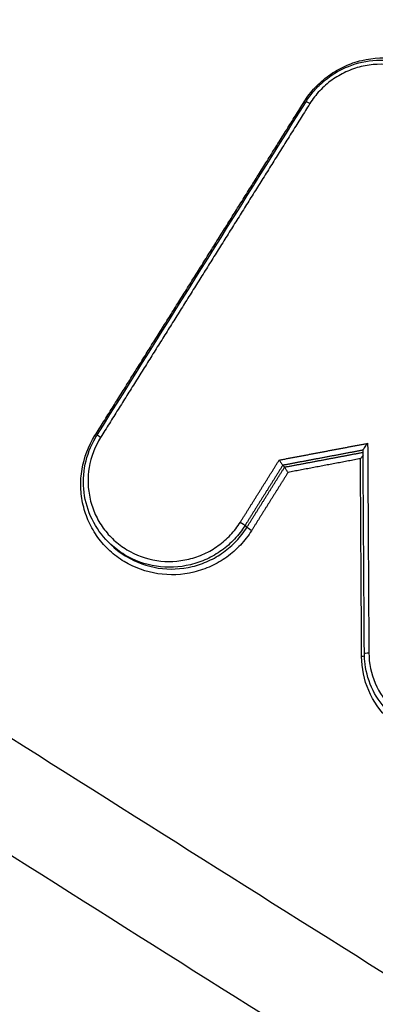
# Model space of a CAD drawing. Units: millimetres. Extents: x -8278 to 8760, y -5262 to 5049.
# Drawn here: x -4056 to -4049, y 2224 to 2244 of the extents above; entities that cross this region are included whole.
import ezdxf

# ---------------------------------------------------------------- set-up
doc = ezdxf.new("R2010")
doc.units = ezdxf.units.MM
doc.header["$LTSCALE"] = 20
doc.linetypes.add('HIDDEN', pattern=[9.525, 6.35, -3.175])
doc.layers.add('2d', color=230, linetype='Continuous')
doc.layers.add('ASTMF3101-TrainingEnvelope_Hatch', color=222, linetype='HIDDEN')

msp = doc.modelspace()

# ---------------------------------------------------------------- hatches: boundary and pattern name
at = {"layer": 'ASTMF3101-TrainingEnvelope_Hatch'}
h = msp.add_hatch(dxfattribs=at)
h.set_pattern_fill('ANSI31', color=256, scale=100, angle=45)
h.set_pattern_definition([(90, (-4114.78, 2488.5), (-317.5, 0.0002), [])])
h.paths.add_polyline_path([(-4109.704, 3465.87, 0.414214), (-4236.984, 3465.87), (-5111.902, 2590.953, 0.372813), (-5120.343, 2473.421, 0.14545), (-5145.39, 2459.85), (-5263.482, 2341.759), (-5336.049, 2269.192), (-5418.334, 2186.907, 0.414214), (-5418.334, 2116.197), (-5357.991, 2055.854), (-4983.702, 1681.564), (-4923.359, 1621.222, 0.414214), (-4852.649, 1621.221), (-4697.797, 1776.073), (-4579.705, 1894.164, 0.139864), (-4566.372, 1918.143), (-4079.025, 1430.795, 0.299701), (-3982.058, 1410.832), (-3918.707, 1347.481, 0.414214), (-3791.428, 1347.481), (-2975.273, 2163.635, 0.414214), (-2975.273, 2290.914), (-3050.523, 2366.164, 0.208134), (-3076.827, 2432.991)])

# ---------------------------------------------------------------- linework, layer by layer
at = {"layer": '2d'}
for p, q in [((-4051.124, 2234.628), (-4051.088, 2234.592)), ((-4051.877, 2233.427), (-4051.84, 2233.39)), ((-4054.604, 2233.096), (-4054.568, 2233.061))]:
    msp.add_line(p, q, dxfattribs=at)
for centre, ratio, start_param, end_param in [((-4050.706, 2241.897), 0.085644, 1.730022, 2.056159), ((-4050.574, 2241.832), 0.085632, -1.411568, 0), ((-4054.882, 2235.236), 0.088307, 1.729408, 2.057831), ((-4054.75, 2235.17), 0.088295, -1.412182, 0)]:
    msp.add_ellipse(centre, major_axis=(-0.0847, 0.0531), ratio=ratio, start_param=start_param, end_param=end_param, dxfattribs=at)
at = {"layer": '2d', "extrusion": (0, 0, -1)}
for centre, major_axis, ratio, start_param, end_param in [((-4051.962, 2233.478), (-0.0847, 0.0531), 0.088026, 1.41212, 2.971316), ((-4051.756, 2233.339), (-0.0847, 0.0531), 0.088005, 4.553707, 6.112909), ((-4049.558, 2230.827), (-0.1, -0.0006), 0.158747, 4.023821, 4.625578), ((-4049.395, 2230.868), (-0.1, -0.0006), 0.158715, 0, 1.483952)]:
    msp.add_ellipse(centre, major_axis=major_axis, ratio=ratio, start_param=start_param, end_param=end_param, dxfattribs=at)
at = {"layer": '2d'}
for points, knots in [([(-4014.466, 2356.11), (-4015.701, 2357.345), (-4017.071, 2358.462), (-4019.341, 2359.86), (-4020.12, 2360.285), (-4021.88, 2361.028), (-4022.87, 2361.294), (-4024.312, 2361.47), (-4024.793, 2361.497), (-4025.759, 2361.489), (-4026.251, 2361.452), (-4027.695, 2361.241), (-4028.631, 2360.975), (-4030.392, 2360.222), (-4031.208, 2359.756), (-4032.362, 2358.852), (-4032.729, 2358.509), (-4033.364, 2357.863), (-4033.648, 2357.554), (-4035.084, 2356.003), (-4036.206, 2354.774), (-4038.471, 2352.305), (-4039.603, 2351.07), (-4042.996, 2347.365), (-4045.255, 2344.894), (-4052.033, 2337.482), (-4056.544, 2332.533), (-4065.556, 2322.636), (-4070.06, 2317.689), (-4075.12, 2312.118), (-4075.681, 2311.499), (-4076.805, 2310.263), (-4077.364, 2309.67), (-4079.133, 2307.615), (-4080.146, 2306.051), (-4081.72, 2302.723), (-4082.287, 2300.984), (-4082.947, 2297.345), (-4083.028, 2295.502), (-4082.769, 2292.769), (-4082.613, 2291.957), (-4082.351, 2290.309), (-4082.223, 2289.484), (-4081.842, 2287.004), (-4081.588, 2285.338), (-4080.81, 2280.391), (-4080.297, 2277.093), (-4078.773, 2267.197), (-4077.778, 2260.599), (-4076.536, 2252.35), (-4076.287, 2250.702), (-4075.934, 2248.239), (-4075.837, 2247.42), (-4075.486, 2245.618), (-4075.244, 2244.726), (-4074.65, 2243.009), (-4074.299, 2242.18), (-4073.479, 2240.556), (-4073.004, 2239.756), (-4071.44, 2237.496), (-4070.206, 2236.153), (-4068.777, 2234.973)], [0, 0, 0, 0, 0.03125, 0.03125, 0.046875, 0.046875, 0.0625, 0.0625, 0.070312, 0.070312, 0.078125, 0.078125, 0.09375, 0.09375, 0.109375, 0.109375, 0.117187, 0.117187, 0.125, 0.125, 0.15625, 0.15625, 0.1875, 0.1875, 0.25, 0.25, 0.375, 0.375, 0.5, 0.5, 0.515625, 0.515625, 0.53125, 0.53125, 0.5625, 0.5625, 0.59375, 0.59375, 0.625, 0.625, 0.640625, 0.640625, 0.65625, 0.65625, 0.6875, 0.6875, 0.75, 0.75, 0.875, 0.875, 0.90625, 0.90625, 0.921875, 0.921875, 0.9375, 0.9375, 0.953125, 0.953125, 0.96875, 0.96875, 1, 1, 1, 1]), ([(-4067.604, 2236.544), (-4068.887, 2237.612), (-4069.991, 2238.819), (-4071.4, 2240.851), (-4071.828, 2241.566), (-4072.576, 2243.033), (-4072.901, 2243.789), (-4073.447, 2245.346), (-4073.67, 2246.151), (-4073.998, 2247.79), (-4074.099, 2248.619), (-4074.453, 2251.096), (-4074.703, 2252.746), (-4075.944, 2260.998), (-4076.936, 2267.6), (-4078.447, 2277.504), (-4078.954, 2280.806), (-4079.723, 2285.758), (-4079.97, 2287.409), (-4080.348, 2289.884), (-4080.475, 2290.709), (-4080.736, 2292.359), (-4080.894, 2293.19), (-4081.108, 2295.648), (-4081.024, 2297.305), (-4080.411, 2300.581), (-4079.895, 2302.145), (-4078.463, 2305.151), (-4077.56, 2306.54), (-4075.967, 2308.391), (-4075.39, 2309.007), (-4074.264, 2310.245), (-4073.702, 2310.865), (-4068.642, 2316.439), (-4064.134, 2321.387), (-4055.115, 2331.279), (-4050.602, 2336.222), (-4043.821, 2343.628), (-4041.561, 2346.096), (-4038.168, 2349.796), (-4037.037, 2351.029), (-4034.774, 2353.494), (-4033.642, 2354.732), (-4032.226, 2356.26), (-4031.943, 2356.567), (-4031.378, 2357.141), (-4031.095, 2357.402), (-4030.183, 2358.116), (-4029.508, 2358.503), (-4028.08, 2359.117), (-4027.342, 2359.328), (-4026.219, 2359.511), (-4025.833, 2359.55), (-4025.053, 2359.571), (-4024.667, 2359.559), (-4023.511, 2359.448), (-4022.737, 2359.276), (-4021.221, 2358.681), (-4020.482, 2358.297), (-4018.356, 2357.032), (-4017.061, 2355.996), (-4015.891, 2354.827)], [0, 0, 0, 0, 0.03125, 0.03125, 0.046875, 0.046875, 0.0625, 0.0625, 0.078125, 0.078125, 0.09375, 0.09375, 0.125, 0.125, 0.25, 0.25, 0.3125, 0.3125, 0.34375, 0.34375, 0.359375, 0.359375, 0.375, 0.375, 0.40625, 0.40625, 0.4375, 0.4375, 0.46875, 0.46875, 0.484375, 0.484375, 0.5, 0.5, 0.625, 0.625, 0.75, 0.75, 0.8125, 0.8125, 0.84375, 0.84375, 0.875, 0.875, 0.882813, 0.882813, 0.890625, 0.890625, 0.90625, 0.90625, 0.921875, 0.921875, 0.929688, 0.929688, 0.9375, 0.9375, 0.953125, 0.953125, 0.96875, 0.96875, 1, 1, 1, 1]), ([(-4050.697, 2241.882), (-4050.633, 2241.985), (-4050.559, 2242.081), (-4050.394, 2242.256), (-4050.302, 2242.337), (-4050.105, 2242.479), (-4050, 2242.54), (-4049.781, 2242.641), (-4049.664, 2242.682), (-4049.312, 2242.767), (-4049.065, 2242.778), (-4048.591, 2242.706), (-4048.36, 2242.623), (-4048.054, 2242.437), (-4047.956, 2242.364), (-4047.781, 2242.203), (-4047.702, 2242.114), (-4047.562, 2241.921), (-4047.501, 2241.816), (-4047.402, 2241.6), (-4047.364, 2241.488), (-4047.309, 2241.253), (-4047.294, 2241.135), (-4047.287, 2240.896), (-4047.295, 2240.775), (-4047.355, 2240.42), (-4047.442, 2240.192), (-4047.572, 2239.985)], [0, 0, 0, 0, 0.000361859, 0.000361859, 0.000723718, 0.000723718, 0.001085578, 0.001085578, 0.001447437, 0.001447437, 0.002171155, 0.002171155, 0.002894874, 0.002894874, 0.003256733, 0.003256733, 0.003618592, 0.003618592, 0.003980451, 0.003980451, 0.00434231, 0.00434231, 0.00470417, 0.00470417, 0.005066029, 0.005066029, 0.005789747, 0.005789747, 0.005789747, 0.005789747]), ([(-4050.659, 2241.885), (-4050.61, 2241.963), (-4050.554, 2242.038), (-4050.462, 2242.144), (-4050.429, 2242.178), (-4050.383, 2242.224), (-4050.37, 2242.236), (-4050.317, 2242.284), (-4050.276, 2242.319), (-4050.105, 2242.45), (-4049.962, 2242.531), (-4049.635, 2242.662), (-4049.444, 2242.704), (-4049.065, 2242.726), (-4048.871, 2242.705), (-4048.509, 2242.605), (-4048.334, 2242.524), (-4048.091, 2242.359), (-4048.008, 2242.29), (-4047.932, 2242.215)], [0, 0, 0, 0, 0.0278483, 0.0278483, 0.0421127, 0.0421127, 0.0474582, 0.0474582, 0.0635092, 0.0635092, 0.1120639, 0.1120639, 0.1692735, 0.1692735, 0.2263215, 0.2263215, 0.2830957, 0.2830957, 0.3155307, 0.3155307, 0.3155307, 0.3155307]), ([(-4047.795, 2240.156), (-4047.68, 2240.34), (-4047.603, 2240.543), (-4047.531, 2240.966), (-4047.537, 2241.182), (-4047.61, 2241.496), (-4047.644, 2241.596), (-4047.732, 2241.789), (-4047.786, 2241.882), (-4047.911, 2242.054), (-4047.982, 2242.134), (-4048.139, 2242.278), (-4048.225, 2242.343), (-4048.498, 2242.508), (-4048.705, 2242.583), (-4049.127, 2242.647), (-4049.348, 2242.637), (-4049.662, 2242.561), (-4049.766, 2242.525), (-4049.962, 2242.434), (-4050.055, 2242.38), (-4050.23, 2242.254), (-4050.313, 2242.181), (-4050.46, 2242.025), (-4050.525, 2241.94), (-4050.583, 2241.847)], [0, 0, 0, 0, 0.0006539, 0.0006539, 0.001307799, 0.001307799, 0.001634749, 0.001634749, 0.001961699, 0.001961699, 0.002288649, 0.002288649, 0.002615599, 0.002615599, 0.003269498, 0.003269498, 0.003923398, 0.003923398, 0.004250348, 0.004250348, 0.004577298, 0.004577298, 0.004904248, 0.004904248, 0.005231197, 0.005231197, 0.005231197, 0.005231197]), ([(-3780.173, 2153.878), (-3785.185, 2148.917), (-3790.264, 2144.027), (-3800.559, 2134.387), (-3805.777, 2129.639), (-3813.717, 2122.648), (-3816.359, 2120.324), (-3820.646, 2117.277), (-3822.115, 2116.347), (-3824.41, 2115.139), (-3825.192, 2114.766), (-3826.786, 2114.073), (-3827.594, 2113.755), (-3830.069, 2112.949), (-3831.746, 2112.577), (-3835.133, 2112.164), (-3836.866, 2112.132), (-3840.326, 2112.38), (-3842.022, 2112.66), (-3845.362, 2113.473), (-3847.008, 2114.003), (-3850.265, 2115.222), (-3851.864, 2115.906), (-3854.243, 2116.984), (-3855.033, 2117.35), (-3856.613, 2118.082), (-3857.403, 2118.449), (-3861.347, 2120.291), (-3864.492, 2121.786), (-3869.197, 2124.055), (-3870.763, 2124.815), (-3873.893, 2126.346), (-3875.456, 2127.113), (-3880.144, 2129.423), (-3883.264, 2130.973), (-3898.844, 2138.769), (-3911.226, 2145.162), (-3948.144, 2164.721), (-3972.467, 2178.26), (-4008.444, 2199.453), (-4020.361, 2206.65), (-4038.139, 2217.617), (-4044.047, 2221.305), (-4052.892, 2226.869), (-4055.837, 2228.729), (-4060.253, 2231.525), (-4061.728, 2232.45), (-4064.658, 2234.346), (-4066.111, 2235.322), (-4067.47, 2236.436)], [0, 0, 0, 0, 0.062472, 0.062472, 0.124974, 0.124974, 0.156225, 0.156225, 0.171851, 0.171851, 0.179663, 0.179663, 0.187476, 0.187476, 0.203101, 0.203101, 0.218727, 0.218727, 0.234352, 0.234352, 0.249978, 0.249978, 0.265603, 0.265603, 0.273416, 0.273416, 0.281229, 0.281229, 0.31248, 0.31248, 0.328105, 0.328105, 0.343731, 0.343731, 0.374982, 0.374982, 0.499985, 0.499985, 0.749993, 0.749993, 0.874996, 0.874996, 0.937498, 0.937498, 0.968749, 0.968749, 0.984375, 0.984375, 1, 1, 1, 1]), ([(-4051.747, 2233.323), (-4051.812, 2233.22), (-4051.886, 2233.125), (-4052.05, 2232.949), (-4052.143, 2232.868), (-4052.34, 2232.726), (-4052.444, 2232.665), (-4052.664, 2232.564), (-4052.78, 2232.524), (-4053.132, 2232.438), (-4053.38, 2232.428), (-4053.854, 2232.5), (-4054.085, 2232.583), (-4054.391, 2232.769), (-4054.489, 2232.842), (-4054.664, 2233.003), (-4054.743, 2233.092), (-4054.884, 2233.285), (-4054.944, 2233.39), (-4055.043, 2233.606), (-4055.081, 2233.718), (-4055.136, 2233.953), (-4055.151, 2234.071), (-4055.158, 2234.309), (-4055.15, 2234.43), (-4055.089, 2234.786), (-4055.003, 2235.014), (-4054.873, 2235.22)], [0, 0, 0, 0, 0.000361887, 0.000361887, 0.000723775, 0.000723775, 0.001085662, 0.001085662, 0.00144755, 0.00144755, 0.002171325, 0.002171325, 0.0028951, 0.0028951, 0.003256987, 0.003256987, 0.003618874, 0.003618874, 0.003980762, 0.003980762, 0.004342649, 0.004342649, 0.004704537, 0.004704537, 0.005066424, 0.005066424, 0.005790199, 0.005790199, 0.005790199, 0.005790199]), ([(-4054.604, 2233.096), (-4054.736, 2233.228), (-4054.847, 2233.383), (-4055.011, 2233.718), (-4055.065, 2233.902), (-4055.112, 2234.272), (-4055.104, 2234.464), (-4055.028, 2234.833), (-4054.958, 2235.014), (-4054.854, 2235.193), (-4054.844, 2235.208), (-4054.834, 2235.224)], [0, 0, 0, 0, 0.0565935, 0.0565935, 0.1133925, 0.1133925, 0.1701387, 0.1701387, 0.2271457, 0.2271457, 0.2326291, 0.2326291, 0.2326291, 0.2326291]), ([(-4054.759, 2235.186), (-4054.874, 2235.002), (-4054.951, 2234.799), (-4055.023, 2234.376), (-4055.017, 2234.16), (-4054.944, 2233.846), (-4054.91, 2233.746), (-4054.822, 2233.553), (-4054.768, 2233.46), (-4054.643, 2233.288), (-4054.572, 2233.209), (-4054.416, 2233.065), (-4054.329, 2232.999), (-4054.056, 2232.834), (-4053.849, 2232.76), (-4053.427, 2232.695), (-4053.206, 2232.705), (-4052.892, 2232.781), (-4052.788, 2232.817), (-4052.592, 2232.907), (-4052.499, 2232.961), (-4052.323, 2233.088), (-4052.241, 2233.16), (-4052.094, 2233.317), (-4052.028, 2233.402), (-4051.97, 2233.494)], [0, 0, 0, 0, 0.00065395, 0.00065395, 0.0013079, 0.0013079, 0.001634875, 0.001634875, 0.00196185, 0.00196185, 0.002288825, 0.002288825, 0.0026158, 0.0026158, 0.003269751, 0.003269751, 0.003923701, 0.003923701, 0.004250676, 0.004250676, 0.004577651, 0.004577651, 0.004904626, 0.004904626, 0.005231601, 0.005231601, 0.005231601, 0.005231601]), ([(-4049.429, 2235.067), (-4049.43, 2235.066), (-4049.43, 2235.066), (-4049.431, 2235.065), (-4049.444, 2235.049), (-4049.458, 2235.032), (-4049.47, 2235.015), (-4049.48, 2235.001), (-4049.491, 2234.987), (-4049.499, 2234.974), (-4049.505, 2234.966), (-4049.51, 2234.958), (-4049.514, 2234.951), (-4049.516, 2234.946), (-4049.518, 2234.941), (-4049.519, 2234.938), (-4049.52, 2234.936), (-4049.52, 2234.935), (-4049.52, 2234.934)], [-0.0000020144, -0.0000020144, -0.0000020144, -0.0000020144, 0, 0, 0, 0.0000633974, 0.0000633974, 0.0000633974, 0.0001173141, 0.0001173141, 0.0001173141, 0.0001530429, 0.0001530429, 0.0001530429, 0.0001775531, 0.0001775531, 0.0001775531, 0.0001908737, 0.0001908737, 0.0001908737, 0.0001908737]), ([(-4068.658, 2234.877), (-4067.209, 2233.689), (-4065.704, 2232.681), (-4062.74, 2230.761), (-4061.271, 2229.838), (-4056.857, 2227.04), (-4053.912, 2225.178), (-4045.067, 2219.608), (-4039.157, 2215.916), (-4021.37, 2204.937), (-4009.447, 2197.734), (-3973.439, 2176.517), (-3949.092, 2162.963), (-3912.142, 2143.386), (-3899.746, 2136.985), (-3884.15, 2129.18), (-3881.026, 2127.629), (-3876.333, 2125.316), (-3874.767, 2124.548), (-3871.635, 2123.016), (-3870.063, 2122.253), (-3865.344, 2119.978), (-3862.189, 2118.478), (-3858.23, 2116.629), (-3857.438, 2116.26), (-3855.851, 2115.526), (-3855.06, 2115.16), (-3852.658, 2114.071), (-3851.02, 2113.369), (-3847.657, 2112.111), (-3845.943, 2111.557), (-3842.423, 2110.699), (-3840.617, 2110.397), (-3836.914, 2110.13), (-3835.056, 2110.163), (-3831.387, 2110.608), (-3829.598, 2111.005), (-3826.922, 2111.876), (-3826.039, 2112.223), (-3824.36, 2112.953), (-3823.533, 2113.347), (-3821.095, 2114.631), (-3819.55, 2115.61), (-3815.09, 2118.78), (-3812.411, 2121.143), (-3804.446, 2128.156), (-3799.21, 2132.92), (-3788.886, 2142.587), (-3783.791, 2147.492), (-3778.764, 2152.468)], [0, 0, 0, 0, 0.015625, 0.015625, 0.03125, 0.03125, 0.0625, 0.0625, 0.125, 0.125, 0.25, 0.25, 0.5, 0.5, 0.625, 0.625, 0.65625, 0.65625, 0.671875, 0.671875, 0.6875, 0.6875, 0.71875, 0.71875, 0.726562, 0.726562, 0.734375, 0.734375, 0.75, 0.75, 0.765625, 0.765625, 0.78125, 0.78125, 0.796875, 0.796875, 0.8125, 0.8125, 0.820313, 0.820313, 0.828125, 0.828125, 0.84375, 0.84375, 0.875, 0.875, 0.9375, 0.9375, 1, 1, 1, 1]), ([(-4049.519, 2234.829), (-4049.523, 2234.823), (-4049.528, 2234.817), (-4049.532, 2234.811), (-4049.545, 2234.795), (-4049.558, 2234.778), (-4049.572, 2234.762), (-4049.572, 2234.761), (-4049.572, 2234.761), (-4049.573, 2234.76)], [0.00011632938, 0.00011632938, 0.00011632938, 0.00011632938, 0.00013919319, 0.00013919319, 0.00013919319, 0.00020274723, 0.00020274723, 0.00020274723, 0.00020476169, 0.00020476169, 0.00020476169, 0.00020476169]), ([(-4051.194, 2234.733), (-4051.193, 2234.732), (-4051.193, 2234.731), (-4051.192, 2234.731), (-4051.187, 2234.723), (-4051.181, 2234.714), (-4051.176, 2234.706), (-4051.169, 2234.697), (-4051.163, 2234.687), (-4051.157, 2234.678), (-4051.151, 2234.67), (-4051.146, 2234.662), (-4051.141, 2234.655), (-4051.137, 2234.648), (-4051.133, 2234.642), (-4051.13, 2234.638), (-4051.127, 2234.633), (-4051.125, 2234.63), (-4051.124, 2234.628)], [-0.0000023223, -0.0000023223, -0.0000023223, -0.0000023223, 0, 0, 0, 0.0000295428, 0.0000295428, 0.0000295428, 0.0000650012, 0.0000650012, 0.0000650012, 0.0000977327, 0.0000977327, 0.0000977327, 0.0001293143, 0.0001293143, 0.0001293143, 0.0001609726, 0.0001609726, 0.0001609726, 0.0001609726]), ([(-4051.017, 2234.487), (-4051.018, 2234.487), (-4051.018, 2234.488), (-4051.019, 2234.489), (-4051.024, 2234.497), (-4051.03, 2234.505), (-4051.035, 2234.513), (-4051.042, 2234.523), (-4051.049, 2234.532), (-4051.055, 2234.541), (-4051.06, 2234.55), (-4051.065, 2234.558), (-4051.07, 2234.564), (-4051.074, 2234.571), (-4051.078, 2234.577), (-4051.081, 2234.581), (-4051.084, 2234.586), (-4051.086, 2234.589), (-4051.087, 2234.591)], [-0.0000023223, -0.0000023223, -0.0000023223, -0.0000023223, 0, 0, 0, 0.0000295419, 0.0000295419, 0.0000295419, 0.0000650005, 0.0000650005, 0.0000650005, 0.0000977324, 0.0000977324, 0.0000977324, 0.0001293143, 0.0001293143, 0.0001293143, 0.0001609729, 0.0001609729, 0.0001609729, 0.0001609729]), ([(-4051.877, 2233.427), (-4051.938, 2233.33), (-4052.008, 2233.239), (-4052.164, 2233.073), (-4052.251, 2232.996), (-4052.438, 2232.862), (-4052.536, 2232.805), (-4052.744, 2232.709), (-4052.854, 2232.67), (-4053.187, 2232.59), (-4053.421, 2232.579), (-4053.87, 2232.647), (-4054.089, 2232.727), (-4054.378, 2232.902), (-4054.47, 2232.971), (-4054.571, 2233.063), (-4054.588, 2233.08), (-4054.604, 2233.096)], [0, 0, 0, 0, 0.000342308, 0.000342308, 0.000684616, 0.000684616, 0.001026924, 0.001026924, 0.001369232, 0.001369232, 0.002053848, 0.002053848, 0.002738464, 0.002738464, 0.003080772, 0.003080772, 0.003152553, 0.003152553, 0.003152553, 0.003152553]), ([(-4054.568, 2233.061), (-4054.552, 2233.044), (-4054.535, 2233.028), (-4054.434, 2232.935), (-4054.342, 2232.866), (-4054.053, 2232.691), (-4053.834, 2232.612), (-4053.385, 2232.543), (-4053.151, 2232.554), (-4052.818, 2232.634), (-4052.708, 2232.672), (-4052.5, 2232.768), (-4052.401, 2232.825), (-4052.215, 2232.96), (-4052.127, 2233.036), (-4051.971, 2233.202), (-4051.901, 2233.292), (-4051.84, 2233.39)], [0.002355155, 0.002355155, 0.002355155, 0.002355155, 0.002427658, 0.002427658, 0.002774467, 0.002774467, 0.003468083, 0.003468083, 0.0041617, 0.0041617, 0.004508508, 0.004508508, 0.004855316, 0.004855316, 0.005202125, 0.005202125, 0.005548933, 0.005548933, 0.005548933, 0.005548933]), ([(-4049.404, 2230.884), (-4049.403, 2230.674), (-4049.36, 2230.469), (-4049.197, 2230.086), (-4049.078, 2229.913), (-4048.853, 2229.695), (-4048.772, 2229.631), (-4048.598, 2229.519), (-4048.503, 2229.471), (-4048.309, 2229.394), (-4048.209, 2229.366), (-4048.003, 2229.329), (-4047.897, 2229.32), (-4047.583, 2229.325), (-4047.372, 2229.37), (-4046.986, 2229.533), (-4046.807, 2229.654), (-4046.585, 2229.877), (-4046.517, 2229.959), (-4046.399, 2230.133), (-4046.35, 2230.225), (-4046.268, 2230.418), (-4046.237, 2230.519), (-4046.195, 2230.723), (-4046.184, 2230.826), (-4046.183, 2230.931)], [0, 0, 0, 0, 0.000637529, 0.000637529, 0.001275057, 0.001275057, 0.001593822, 0.001593822, 0.001912586, 0.001912586, 0.00223135, 0.00223135, 0.002550115, 0.002550115, 0.003187643, 0.003187643, 0.003825172, 0.003825172, 0.004143936, 0.004143936, 0.004462701, 0.004462701, 0.004781465, 0.004781465, 0.005100229, 0.005100229, 0.005100229, 0.005100229]), ([(-4045.929, 2230.865), (-4045.93, 2230.747), (-4045.943, 2230.63), (-4045.99, 2230.402), (-4046.025, 2230.288), (-4046.117, 2230.071), (-4046.172, 2229.968), (-4046.304, 2229.772), (-4046.38, 2229.679), (-4046.631, 2229.429), (-4046.832, 2229.294), (-4047.266, 2229.11), (-4047.503, 2229.059), (-4047.855, 2229.054), (-4047.975, 2229.064), (-4048.206, 2229.105), (-4048.319, 2229.137), (-4048.537, 2229.223), (-4048.643, 2229.277), (-4048.839, 2229.403), (-4048.93, 2229.475), (-4049.183, 2229.72), (-4049.316, 2229.915), (-4049.5, 2230.345), (-4049.548, 2230.576), (-4049.549, 2230.812)], [0, 0, 0, 0, 0.000353512, 0.000353512, 0.000707025, 0.000707025, 0.001060537, 0.001060537, 0.00141405, 0.00141405, 0.002121075, 0.002121075, 0.0028281, 0.0028281, 0.003181612, 0.003181612, 0.003535125, 0.003535125, 0.003888637, 0.003888637, 0.00424215, 0.00424215, 0.004949175, 0.004949175, 0.0056562, 0.0056562, 0.0056562, 0.0056562]), ([(-4049.008, 2229.699), (-4049.135, 2229.826), (-4049.241, 2229.975), (-4049.402, 2230.299), (-4049.457, 2230.478), (-4049.49, 2230.729), (-4049.495, 2230.798), (-4049.495, 2230.868)], [0.0000556, 0.0000556, 0.0000556, 0.0000556, 0.0545656, 0.0545656, 0.1101391, 0.1101391, 0.1312654, 0.1312654, 0.1312654, 0.1312654])]:
    msp.add_open_spline(points, degree=3, knots=knots, dxfattribs=at)
for points, weights in [([(-4054.873, 2235.22), (-4053.481, 2237.44), (-4052.089, 2239.661), (-4050.697, 2241.882)], [1, 0.999999351393, 0.999999351393, 1]), ([(-4050.583, 2241.847), (-4051.975, 2239.626), (-4053.366, 2237.406), (-4054.759, 2235.186)], [1, 0.999999351252, 0.999999351252, 1]), ([(-4051.194, 2234.733), (-4050.606, 2234.844), (-4050.018, 2234.955), (-4049.429, 2235.067)], [1, 0.999999975677, 0.999999975677, 1]), ([(-4049.429, 2235.067), (-4049.421, 2233.672), (-4049.413, 2232.278), (-4049.404, 2230.884)], [1, 0.999999904528, 0.999999904528, 1]), ([(-4049.519, 2234.931), (-4050.054, 2234.83), (-4050.589, 2234.729), (-4051.124, 2234.628)], [1, 0.999999979884, 0.999999979884, 1]), ([(-4051.088, 2234.592), (-4050.565, 2234.69), (-4050.042, 2234.789), (-4049.52, 2234.888)], [1, 0.999999980347, 0.999999979899, 0.999999998655]), ([(-4051.97, 2233.494), (-4051.711, 2233.907), (-4051.453, 2234.32), (-4051.194, 2234.733)], [1, 0.999999977567, 0.999999977567, 1]), ([(-4049.573, 2234.76), (-4050.054, 2234.669), (-4050.536, 2234.578), (-4051.017, 2234.487)], [1, 0.999999983696, 0.999999983696, 1]), ([(-4049.549, 2230.812), (-4049.557, 2232.128), (-4049.565, 2233.444), (-4049.573, 2234.76)], [1, 0.999999914926, 0.999999914926, 1]), ([(-4051.124, 2234.628), (-4051.375, 2234.228), (-4051.626, 2233.828), (-4051.877, 2233.427)], [1, 0.999999978904, 0.999999978904, 1]), ([(-4051.84, 2233.39), (-4051.589, 2233.79), (-4051.338, 2234.191), (-4051.087, 2234.591)], [1, 0.999999978914, 0.999999978914, 1]), ([(-4051.017, 2234.487), (-4051.261, 2234.099), (-4051.504, 2233.711), (-4051.747, 2233.323)], [1, 0.99999998021, 0.99999998021, 1])]:
    msp.add_rational_spline(points, weights, degree=3, dxfattribs=at)
for points in [[(-4054.834, 2235.224), (-4053.442, 2237.443), (-4052.05, 2239.664), (-4050.659, 2241.885)], [(-4049.495, 2230.868), (-4049.503, 2232.223), (-4049.512, 2233.578), (-4049.52, 2234.934)], [(-4051.124, 2234.628), (-4051.124, 2234.628), (-4051.124, 2234.628), (-4051.124, 2234.628)], [(-4051.087, 2234.591), (-4051.087, 2234.591), (-4051.087, 2234.591), (-4051.088, 2234.592)]]:
    msp.add_open_spline(points, degree=3, dxfattribs=at)

doc.saveas('drawing.dxf')
